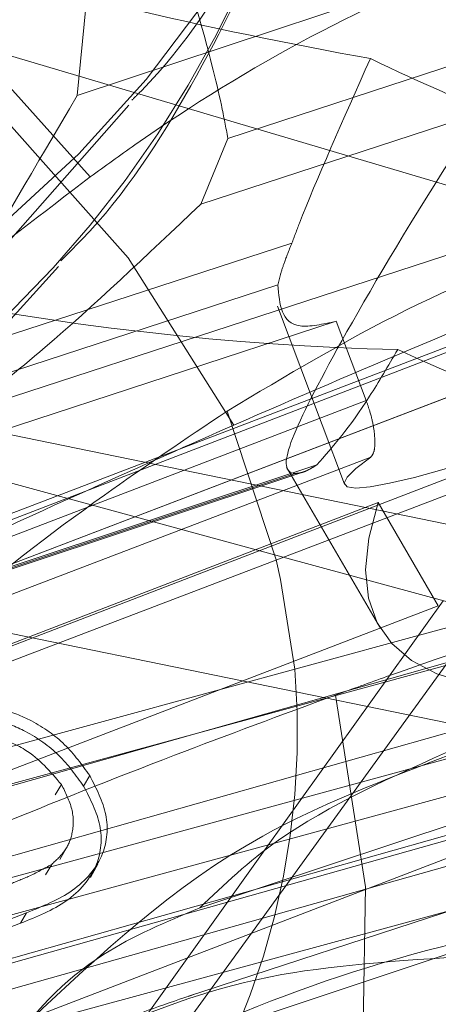
# Model space of a CAD drawing. Units: millimetres. Extents: x 171 to 236, y 101 to 239.
# Drawn here: x 181 to 181, y 107 to 107 of the extents above; entities that cross this region are included whole.
import ezdxf

# ---------------------------------------------------------------- set-up
doc = ezdxf.new("R2010")
doc.units = ezdxf.units.MM
doc.linetypes.add('HIDDEN', pattern=[1.905, 1.27, -0.635])

msp = doc.modelspace()

# ---------------------------------------------------------------- linework, layer by layer
at = {"color": 7, "linetype": 'HIDDEN', "lineweight": 0}
for p, q in [((180.9752335842672, 107.3561385338926), (180.906876593453, 107.261866635623)), ((180.9465804394308, 107.341931170764), (180.9202781017843, 107.333203858676)), ((180.9576049145284, 107.3408666318083), (180.9276738461081, 107.3311081593656)), ((180.9206977184836, 107.3375359242582), (180.9202781017843, 107.333203858676)), ((180.9527006443563, 107.3364749615812), (180.9263387020651, 107.3278799718046)), ((180.8891883190695, 107.2946396535063), (180.9228077229086, 107.3327294057035)), ((180.9276738461081, 107.3311081593656), (180.9263387020651, 107.3278799718046)), ((180.8682956989828, 107.3274722760343), (180.930389433724, 107.3105731671476)), ((180.9308138187948, 107.3259738152647), (180.9008803661886, 107.3162141507292)), ((180.914782553536, 107.3176840012693), (180.9394398029867, 107.3257234757566)), ((180.8941140469137, 107.2969034379148), (180.9193554218832, 107.3248246377134)), ((180.9301319416586, 107.323928183856), (180.9037676151816, 107.3153331940794)), ((180.884481936318, 107.3232391541624), (180.9592595394674, 107.3079231446409)), ((180.9301009472433, 107.3228779500151), (180.9333958920065, 107.3141470616484)), ((180.9329929646078, 107.3221388524198), (180.9083357151571, 107.3140993779325)), ((180.9344592388693, 107.3182526295805), (180.9329929646078, 107.3221388524198)), ((180.8948912914816, 107.3042574589872), (180.9409060772482, 107.3218372529173)), ((180.8943643864218, 107.3037031357908), (180.9395017918173, 107.3210337823057)), ((180.8975067432943, 107.3027673428678), (180.9431686695639, 107.3202124303007)), ((180.9432783421102, 107.3202601140165), (180.8976092632834, 107.3028126423979)), ((180.9344592388693, 107.3182526295805), (180.8884444531027, 107.3006728356504)), ((180.9300341900412, 107.3104372685575), (180.9276309307638, 107.3177352612638)), ((180.8969536121908, 107.2985044186735), (180.9424557980124, 107.315976924243)), ((180.8890118893209, 107.2980335419798), (180.9346809681479, 107.3154810135984)), ((180.932032137734, 107.3150959675932), (180.9021678265158, 107.3051872914457)), ((180.9305515583578, 107.3149815266752), (180.9351339634481, 107.3071375554228)), ((180.9036460217062, 107.3055484955931), (180.9313431080404, 107.3147395318174)), ((180.9309735592428, 107.3146799271726), (180.9046712215963, 107.3059526150846)), ((180.8899059589926, 107.2959175770903), (180.9350433643881, 107.313249415698)), ((180.9350433643881, 107.313249415698), (180.9379973705831, 107.3081913655424)), ((180.9370079334799, 107.3067274754667), (180.9457149799887, 107.3090961640501)), ((180.8924951847616, 107.2907200520659), (180.9379973705831, 107.3081913655424)), ((180.9489121731344, 107.3083630269194), (180.9013381298605, 107.2949376767302)), ((180.910321741921, 107.3082104390287), (180.9811415966574, 107.2936990922117)), ((180.9353795345846, 107.304454154315), (180.9392681416098, 107.3055115407133)), ((180.9009828861776, 107.291391200366), (180.948916941506, 107.3049190705442)), ((180.9083524044576, 107.2842755978727), (180.961214571816, 107.3045733636045)), ((180.90065863691, 107.2904124920988), (180.947913199288, 107.303268021884)), ((180.9262910183492, 107.2933843796873), (180.9508886631552, 107.3015466397428)), ((180.9208932217184, 107.2998717492247), (180.9205951984945, 107.2993531888151)), ((180.9195032414023, 107.299434251132), (180.9192052181784, 107.2989156907225)), ((180.9296646412436, 107.2964730923796), (180.9414663609091, 107.2996845906401)), ((180.8953919704977, 107.284558123889), (180.9429660137716, 107.2979834740782)), ((180.9431925114218, 107.2982862656736), (180.8956351574484, 107.284865683856)), ((180.9444585140768, 107.2971335118437), (180.8965244587484, 107.2836056416654)), ((180.9504785831991, 107.2971215909147), (180.92573550306, 107.2890546982908)), ((180.9295645054403, 107.2963348096037), (180.8990063961569, 107.2536698048735)), ((180.9194269474569, 107.2957518761778), (180.9197988804403, 107.2964015668058)), ((180.9209289845053, 107.2948756878996), (180.9213009174887, 107.2955253785276)), ((180.9190287884298, 107.2955146496916), (180.9187331493918, 107.294996089282)), ((180.9464278515402, 107.2937610810423), (180.9218302067343, 107.2855988209867)), ((180.9093036945883, 107.2898796265745), (180.9178009327474, 107.2931423848295)), ((180.9178009327474, 107.2931423848295), (180.9175029095236, 107.29262382442)), ((180.9090056713644, 107.2893598740721), (180.9175029095236, 107.29262382442))]:
    msp.add_line(p, q, dxfattribs=at)
at = {"color": 7, "linetype": 'Continuous', "lineweight": 15}
for p, q in [((180.8843937214437, 107.3448231881285), (180.95427897535, 107.3241153424406)), ((180.9557357128683, 107.320255345645), (180.9023990925375, 107.2998777096891)), ((180.930389433724, 107.3105731671476), (180.9386291798178, 107.3083308404112)), ((180.9382334049764, 107.3084381287718), (180.9295645054403, 107.2963348096037)), ((180.8980765636984, 107.2961357300901), (180.9370079334799, 107.3067274754667)), ((180.8916273411337, 107.2925522988462), (180.9353795345846, 107.304454154315)), ((180.9080329235617, 107.28494555408), (180.9633794125143, 107.3000016873503)), ((180.8942094143454, 107.286827868762), (180.9296646412436, 107.2964730923796))]:
    msp.add_line(p, q, dxfattribs=at)
at = {"color": 7, "linetype": 'HIDDEN', "lineweight": 0, "flags": 128}
for points in [[(180.9209218319479, 107.3292198842192), (180.9146108921591, 107.3362508481169), (180.9071436222616, 107.3423364823484), (180.8987822826925, 107.3472634022856), (180.8898248966757, 107.3508587544584), (180.8805837925497, 107.3529949849272), (180.8713808353964, 107.3535981839323), (180.8625450428549, 107.3526468938017), (180.8543815907064, 107.3501733010435), (180.8471813496176, 107.346265620532), (180.8411970432821, 107.3410621350431), (180.8366360958639, 107.334742850604), (180.8336606319967, 107.327533072772), (180.8324065502706, 107.3202064698362)], [(180.9329524334494, 107.303815192523), (180.9344234760824, 107.2944048112059), (180.9342589672628, 107.2850695317411), (180.9324636753622, 107.2761371796751), (180.9290972050253, 107.2679212754393), (180.9242811497274, 107.2607114976072), (180.918182402474, 107.2547605698728), (180.911017924172, 107.2502771084928), (180.9030380543295, 107.2474208539152), (180.894521742684, 107.2462895577574), (180.885771780831, 107.2469249432707), (180.8770933445517, 107.2493031685972), (180.8687916096273, 107.2533419793272), (180.8611598309103, 107.258899516406), (180.8544626530233, 107.265779084506), (180.8489408787313, 107.2737386887693), (180.8447852428976, 107.2825005715513), (180.8421411808554, 107.291755980792), (180.8411040600363, 107.3011782830381), (180.8417072590414, 107.3104372685575), (180.8439317043844, 107.3192086880827), (180.84770110212, 107.3271825974607), (180.8528771694723, 107.3340788548612), (180.8592834766928, 107.3396554654264), (180.8666935261313, 107.3437157338285), (180.8748450573507, 107.3461189931059), (180.8834543522421, 107.3467782204771), (180.8922138508383, 107.3456719582701), (180.9008231457296, 107.3428383534574), (180.9089722927633, 107.3383775418424), (180.916379958016, 107.3324456875944), (180.9227814968649, 107.32525140697), (180.9279575642172, 107.317048615756)]]:
    msp.add_lwpolyline(points, dxfattribs=at)
at = {"color": 8, "linetype": 'Continuous', "lineweight": 15, "flags": 128}
msp.add_lwpolyline([(180.9309521015707, 107.3050800030851), (180.9302511509481, 107.3094788258695), (180.9300341900412, 107.3104372685575)], dxfattribs=at)
at = {"color": 7, "linetype": 'HIDDEN', "lineweight": 0}
for centre, radius, start, end in [((180.8813457299395, 107.3688818111672), 0.05483514990428244, 304.8463602163595, 26.6706041220294), ((180.8819571944327, 107.3661658371904), 0.04035373091187609, 284.9029125490899, 19.8698422480929), ((180.879431102477, 107.3611082303211), 0.05380085238735023, 284.9002323561591, 19.87610677514938), ((180.894029119896, 107.3019938961934), 0.03705172912969133, 264.2744768781463, 4.7778064666114)]:
    msp.add_arc(centre, radius, start, end, dxfattribs=at)
at = {"color": 7, "linetype": 'Continuous', "lineweight": 15}
for centre, major_axis, ratio, start_param, end_param in [((180.9211186037983, 107.3467636403181), (0.04336847187104809, -0.01101956768941648), 0.1924412809141938, 4.511180228057921, 5.078528339595497), ((180.970812994516, 107.3389064827506), (0.0496189154236788, -0.009462745480846024), 0.2889231544339291, 3.952896014391781, 4.379324381043867)]:
    msp.add_ellipse(centre, major_axis=major_axis, ratio=ratio, start_param=start_param, end_param=end_param, dxfattribs=at)
at = {"color": 7, "linetype": 'HIDDEN', "lineweight": 0}
for centre, major_axis, ratio, start_param, end_param in [((180.9180832354316, 107.3366538347232), (0.0455611157871374, -0.007711816205571154), 0.3056315753464562, 4.600494992891421, 5.167843104431814), ((180.9737399686287, 107.3311512127163), (0.04034219951202545, 0.01701017164899099), 0.06090275403454796, 2.861749188389304, 4.201935503907587), ((180.9682047427929, 107.3372597048043), (0.05084689785203977, -0.005119839024388284), 0.4780997565268589, 4.075732675683156, 4.502161042333994), ((180.9721371439701, 107.3305289513709), (0.03690743950295428, 0.02354841850527123), 0.3270364839905747, 2.755994383716296, 4.154511186782031)]:
    msp.add_ellipse(centre, major_axis=major_axis, ratio=ratio, start_param=start_param, end_param=end_param, dxfattribs=at)
at = {"color": 7, "linetype": 'Continuous', "lineweight": 15}
msp.add_open_spline([(180.9217968281332, 107.5152006810331), (180.9185937352811, 107.5151893738355), (180.9101233787989, 107.515159472737), (180.896423711607, 107.5137785784038), (180.8808792365253, 107.5107156542315), (180.8656823160838, 107.5060926899061), (180.8509651859949, 107.4999851318774), (180.8368547358993, 107.4924352871296), (180.8234729663185, 107.4835103249184), (180.8109356023135, 107.4732865344093), (180.7993531953793, 107.4618502651319), (180.7888273267244, 107.4493004820428), (180.7794517232968, 107.4357458030565), (180.7713132945658, 107.4213027048338), (180.7644858698969, 107.4060984034295), (180.7590335284015, 107.3902661560885), (180.7550063367209, 107.3739491705106), (180.752427082995, 107.3572859560784), (180.7514140573989, 107.3404400935332), (180.7515654438427, 107.3264898851313), (180.7526107978132, 107.3182728524482), (180.7529464062277, 107.315634793582)], degree=3, knots=[0, 0, 0, 0, 0.03330917626102976, 0.08808380215433745, 0.1428640645282393, 0.1976539276058956, 0.2524916753508114, 0.3073933108848713, 0.3623780007335993, 0.4174659776562659, 0.4726577615264164, 0.5279642396341355, 0.5833775088690084, 0.6388926829284977, 0.6945055609419098, 0.7501981799982398, 0.8059600866223462, 0.8617858019129114, 0.9176592419569908, 0.9735646948009022, 1, 1, 1, 1], dxfattribs=at)
at = {"color": 7, "linetype": 'HIDDEN', "lineweight": 0}
for points, knots in [([(180.8404245670858, 107.293787307086), (180.8381649644292, 107.2997967233937), (180.8338420118421, 107.3112936216201), (180.8314674827448, 107.3289811571646), (180.8315107780551, 107.3450488832111), (180.8336170537384, 107.3592093717191), (180.8369433352538, 107.371253098708), (180.8409154308153, 107.3812313423056), (180.8451256877574, 107.3894514052146), (180.849396850848, 107.3962853347419), (180.8536088282668, 107.4019957356191), (180.8576052859466, 107.4067020286749), (180.8618649109858, 107.4111380180924), (180.8674362362223, 107.4162230333605), (180.8757084831565, 107.4224237932808), (180.885849340569, 107.428019365552), (180.8972168077294, 107.4322477034995), (180.9090519351444, 107.4349708638408), (180.9175324907049, 107.4351064758647), (180.9219970997396, 107.4351778691435)], [0, 0, 0, 0, 0.09491640075634182, 0.181589050187963, 0.2598598560225201, 0.3297563352600225, 0.3912006236181147, 0.444260575985451, 0.4898324901234137, 0.5307293703910169, 0.5671895712444154, 0.5992212336683604, 0.6269682801194626, 0.6641676593184224, 0.7202930040601487, 0.7951177890963499, 0.8553907860700016, 0.9238701287426337, 1, 1, 1, 1]), ([(180.9229603107992, 107.3329809373045), (180.9231169051254, 107.3331343585907), (180.9254717412142, 107.3354414791013), (180.9289375616002, 107.3408912003707), (180.9330738323837, 107.3491622313592), (180.9356245144334, 107.3581475177969), (180.9367137623717, 107.3674701609658), (180.9362083759754, 107.3769163144985), (180.9344714791078, 107.3856398483225), (180.9322508025184, 107.3909159139364), (180.9312715824667, 107.3932424252653)], [0, 0, 0, 0, 0.01036198859937538, 0.1558216399521637, 0.3011251707979353, 0.4464498418426106, 0.592023866090771, 0.738015466016039, 0.884476420327395, 1, 1, 1, 1]), ([(180.9194698628012, 107.3251083558226), (180.9198201237731, 107.3254502424154), (180.9223739269966, 107.3279429868338), (180.9260126494374, 107.3336007801751), (180.9301113797914, 107.3419032490733), (180.9326490117037, 107.3508995837994), (180.9337110496981, 107.3602331921467), (180.9332207073912, 107.3695546720317), (180.9318106595547, 107.3763126337028), (180.9306851384645, 107.3798587057535), (180.9304800327841, 107.3805049126768)], [0, 0, 0, 0, 0.02507822057115981, 0.182848920285414, 0.3404543133004709, 0.4981324651964534, 0.656070585609826, 0.8144765102462127, 0.966191729381802, 1, 1, 1, 1]), ([(180.9225192364279, 107.3474386399412), (180.9194019258354, 107.3445178145873), (180.91312650813, 107.3386379387788), (180.9046918822605, 107.3307430383763), (180.8982881222045, 107.3252921320936), (180.8950692396933, 107.3229695343763), (180.8939113911215, 107.3221340840483)], [0, 0, 0, 0, 0.288487824503947, 0.5807511147799721, 0.8491940226659191, 1, 1, 1, 1]), ([(180.9276738461081, 107.3311081593656), (180.9275745868945, 107.3316377007279), (180.9272624770049, 107.3333027864178), (180.9263599609799, 107.336850059766), (180.924771263866, 107.341875880832), (180.9232612441038, 107.3456057981701), (180.9225192364279, 107.3474386399412)], [0, 0, 0, 0, 0.1323491547534821, 0.416157640147319, 0.7131060643130623, 1, 1, 1, 1]), ([(180.9465804394308, 107.341931170764), (180.9437655573953, 107.3378319648819), (180.9383078744471, 107.3298841483264), (180.9330101983987, 107.3208718981386), (180.9304257520086, 107.3158420642397), (180.9304256823436, 107.3147397679329), (180.9309427474926, 107.3146832925245), (180.9309735592428, 107.3146799271726)], [0, 0, 0, 0, 0.2734039126587792, 0.530093926941369, 0.7568444343123608, 0.9855104360358949, 0.9999999999999999, 0.9999999999999999, 0.9999999999999999, 0.9999999999999999]), ([(180.9403052624289, 107.3400679295683), (180.937469100863, 107.3388427979805), (180.9317966483676, 107.3363924789241), (180.9250652609489, 107.3322225230636), (180.9216469843763, 107.329745383956), (180.9209218319479, 107.3292198842192)], [0, 0, 0, 0, 0.4406609160958034, 0.8813419317122937, 0.9999999999999999, 0.9999999999999999, 0.9999999999999999, 0.9999999999999999]), ([(180.9346642788473, 107.3350253766203), (180.9333294936669, 107.332023599883), (180.9317767443472, 107.3285316471289), (180.9309323491184, 107.3262886689289), (180.9308138187948, 107.3259738152647)], [0, 0, 0, 0, 0.8596269619266069, 1, 1, 1, 1]), ([(180.9093323048178, 107.3139515584135), (180.9109319235419, 107.3168977942366), (180.9138796263175, 107.3223269801938), (180.9182701616611, 107.3297905267294), (180.9202781017843, 107.333203858676)], [0, 0, 0, 0, 0.5426662203808053, 0.9999999999999999, 0.9999999999999999, 0.9999999999999999, 0.9999999999999999]), ([(180.8943643864218, 107.3037031357908), (180.8962898526946, 107.3061957316861), (180.8997345482732, 107.3106550328857), (180.9066735574303, 107.3175479875473), (180.913561278466, 107.3236169408617), (180.9186207450893, 107.3274682687515), (180.9209218319479, 107.3292198842192)], [0, 0, 0, 0, 0.3051427674403346, 0.5459061821565886, 0.793474412498014, 0.9999999999999999, 0.9999999999999999, 0.9999999999999999, 0.9999999999999999]), ([(180.914782553536, 107.3176840012693), (180.9160515709482, 107.3186811459897), (180.919440930681, 107.3213443735629), (180.9236841780197, 107.3253648257208), (180.9263387020651, 107.3278799718046)], [0, 0, 0, 0, 0.3744121344955493, 1, 1, 1, 1]), ([(180.9276309307638, 107.3177352612638), (180.9305287060159, 107.3194687127994), (180.9363244322774, 107.3229357210087), (180.9434271432921, 107.3257849821074), (180.9470991283903, 107.3268762023123), (180.9478774365011, 107.3271074956083)], [0, 0, 0, 0, 0.4407139441568798, 0.8814546187191806, 1, 1, 1, 1]), ([(180.9308138187948, 107.3259738152647), (180.93068893134, 107.3256646262388), (180.9304685653193, 107.3251190569868), (180.9302511206133, 107.3244474426788), (180.9301714441837, 107.3241002950711), (180.9301319416586, 107.323928183856)], [0, 0, 0, 0, 0.3974156431060901, 0.7012466064548752, 1, 1, 1, 1]), ([(180.9279575642172, 107.317048615756), (180.9310435652896, 107.3183845663768), (180.9372152343737, 107.3210563234342), (180.9443133896875, 107.3239141719008), (180.9478560175465, 107.3252771831544), (180.9486069973532, 107.3255661194944)], [0, 0, 0, 0, 0.4407475468564418, 0.8814475254350908, 1, 1, 1, 1]), ([(180.9301319416586, 107.323928183856), (180.930206852506, 107.3229790176475), (180.9303180492594, 107.3215700868394), (180.9323348416311, 107.3219989161422), (180.9329929646078, 107.3221388524198)], [0, 0, 0, 0, 0.673678368724831, 1, 1, 1, 1]), ([(180.932032137734, 107.3150959675932), (180.9328327931169, 107.316001210394), (180.9339831596983, 107.3173018462088), (180.9355348591431, 107.3199507564924), (180.9360065754476, 107.3207560246611)], [0, 0, 0, 0, 0.6960002104947025, 1, 1, 1, 1]), ([(180.9346809681479, 107.3154810135984), (180.9347399782544, 107.3155543224979), (180.9348579859576, 107.3157009247559), (180.9349023845223, 107.3162427288495), (180.9348351940105, 107.3169446987663), (180.9346715389979, 107.3176518422966), (180.9345190992837, 107.3180832308333), (180.9344592388693, 107.3182526295805)], [0, 0, 0, 0, 0.2191249392434112, 0.4382034253731711, 0.6530164600726021, 0.8637456214665905, 1, 1, 1, 1]), ([(180.9276309307638, 107.3177352612638), (180.9256006143599, 107.3163722781695), (180.9207473594276, 107.313114212376), (180.913815759995, 107.3077561056902), (180.9096359057973, 107.3038024778157), (180.9075799282614, 107.3018577759886)], [0, 0, 0, 0, 0.2676418310074314, 0.6397692664615278, 1, 1, 1, 1]), ([(180.9279575642172, 107.317048615756), (180.9257416554196, 107.3160667449543), (180.9204462386949, 107.3137203419478), (180.9125738266371, 107.310110198416), (180.9043823668802, 107.3062338708019), (180.8999205209107, 107.3039801042757), (180.8976092632833, 107.3028126423979)], [0, 0, 0, 0, 0.1866351529598567, 0.4460070339762445, 0.7130289846434635, 1, 1, 1, 1]), ([(180.9309735592428, 107.3146799271726), (180.9310832389871, 107.3146879395325), (180.9312780086702, 107.3147021679098), (180.931644417283, 107.314856860316), (180.9319028118191, 107.3150162122764), (180.932032137734, 107.3150959675932)], [0, 0, 0, 0, 0.3916724624621167, 0.6955333632770079, 1, 1, 1, 1]), ([(180.9542432125631, 107.3106339638853), (180.9512336127536, 107.3097743010116), (180.9452144139839, 107.3080549755067), (180.9377033237914, 107.3055331430184), (180.93378348275, 107.3041157049438), (180.9329524334494, 107.303815192523)], [0, 0, 0, 0, 0.4407125218712045, 0.8814249193630144, 1, 1, 1, 1]), ([(180.90065863691, 107.2904124920988), (180.9031885731536, 107.2916296153423), (180.9077141855287, 107.293806835431), (180.9162171797509, 107.2973928280759), (180.9244311383107, 107.3006614615383), (180.9302881751266, 107.302829150626), (180.9329524334494, 107.303815192523)], [0, 0, 0, 0, 0.3051605044180098, 0.5458786396903111, 0.7934285455670855, 1, 1, 1, 1]), ([(180.9208932217184, 107.2998717492247), (180.9205141479731, 107.3003959773364), (180.9197567615453, 107.301443381072), (180.918197535524, 107.3025428332261), (180.9165680289898, 107.3031894894972), (180.9155665920827, 107.3032068809715), (180.9150662716452, 107.3032155697965)], [0, 0, 0, 0, 0.280282653334674, 0.5600025857394841, 0.7801761676399134, 0.9999999999999999, 0.9999999999999999, 0.9999999999999999, 0.9999999999999999]), ([(180.9205951984945, 107.2993531888151), (180.9202161393599, 107.2998773859074), (180.9194588195917, 107.300924675853), (180.9179002365991, 107.3020239977698), (180.9162709951936, 107.3026699778265), (180.9152693967633, 107.3026872001361), (180.9147682484213, 107.3026958172941)], [0, 0, 0, 0, 0.2803212159154561, 0.5600519256617342, 0.7798726102617816, 1, 1, 1, 1]), ([(180.9147420223776, 107.3016110127592), (180.9152305838478, 107.301690088038), (180.9162052785399, 107.3018478455755), (180.9180818235288, 107.3010889314371), (180.9189643475027, 107.3000615804619), (180.9195032414023, 107.299434251132)], [0, 0, 0, 0, 0.281256466927586, 0.5611150328257223, 1, 1, 1, 1]), ([(180.9385600384298, 107.3008802598142), (180.9353797145967, 107.299669600339), (180.9272113010219, 107.296560115956), (180.9214457053068, 107.2911364511825), (180.9179249104086, 107.2878244584226)], [0, 0, 0, 0, 0.3893441246669032, 1, 1, 1, 1]), ([(180.9262910183492, 107.2933843796873), (180.9274910885578, 107.294524482005), (180.930696664487, 107.2975698742831), (180.9357728467942, 107.2998313711592), (180.9389486607137, 107.3012462323332)], [0, 0, 0, 0, 0.374369609415539, 1, 1, 1, 1]), ([(180.9178009327474, 107.2931423848295), (180.9185896373399, 107.2934586872649), (180.9201572080097, 107.2940873464934), (180.9216658785213, 107.2957957510602), (180.9218827704022, 107.2979529645124), (180.9212231700492, 107.2992319628014), (180.9208932217184, 107.2998717492246)], [0, 0, 0, 0, 0.2817588260351024, 0.5600029159776376, 0.7799026292278611, 1, 1, 1, 1]), ([(180.9195032414023, 107.299434251132), (180.9197065869238, 107.2990339821371), (180.9201132261539, 107.2982335461372), (180.9201103318815, 107.2970734684975), (180.919717428074, 107.2961414230835), (180.9192584252856, 107.2957236563502), (180.9190287884298, 107.2955146496916)], [0, 0, 0, 0, 0.279675820460923, 0.5592803786526389, 0.7795101234531776, 1, 1, 1, 1]), ([(180.9175029095236, 107.29262382442), (180.9182914090848, 107.2929403743961), (180.919858877776, 107.2935696482743), (180.9213706737438, 107.2952753104464), (180.9215876599347, 107.2974346535441), (180.9209260983745, 107.2987135235695), (180.9205951984945, 107.2993531888151)], [0, 0, 0, 0, 0.2816727257475366, 0.5599409314109672, 0.7798912425947598, 1, 1, 1, 1]), ([(180.9190287884298, 107.2955146496916), (180.9186526574187, 107.2953059083972), (180.9179804074254, 107.2949328300559), (180.9172417642797, 107.2946523412201), (180.916916399819, 107.294528788867)], [0, 0, 0, 0, 0.5595106207175234, 1, 1, 1, 1]), ([(180.9479799564901, 107.2936716740751), (180.9438810655767, 107.2928240399335), (180.9356289488576, 107.2911175354133), (180.9253099792558, 107.2871964543434), (180.9183164511443, 107.2830010985415), (180.9153792047839, 107.2800801369926), (180.9143224056784, 107.2790291970396)], [0, 0, 0, 0, 0.2884864102233814, 0.5807969959055113, 0.8491739182250293, 0.9999999999999999, 0.9999999999999999, 0.9999999999999999, 0.9999999999999999]), ([(180.9262910183492, 107.2933843796873), (180.9246538566988, 107.2926989032135), (180.9207898323498, 107.2910810435571), (180.9164174853262, 107.2864915960593), (180.9146612678326, 107.2819297609294), (180.9143583829851, 107.2793371525768), (180.9143224056784, 107.2790291970396)], [0, 0, 0, 0, 0.2562473919385937, 0.6047943778278836, 0.9530566352025355, 1, 1, 1, 1]), ([(180.9218826588217, 107.2874489491606), (180.9243927485049, 107.2884734082599), (180.9290179478822, 107.2903611207269), (180.9367158571262, 107.2908397353556), (180.9402361210409, 107.2910586064482)], [0, 0, 0, 0, 0.542698698672444, 1, 1, 1, 1]), ([(180.9260812099996, 107.2891584103727), (180.9246996332728, 107.2886941687411), (180.9218437634306, 107.2877345306339), (180.9193487937072, 107.2864045893327), (180.9180608089987, 107.2857180302763)], [0, 0, 0, 0, 0.4837673994927613, 1, 1, 1, 1])]:
    msp.add_open_spline(points, degree=3, knots=knots, dxfattribs=at)

doc.saveas('drawing.dxf')
